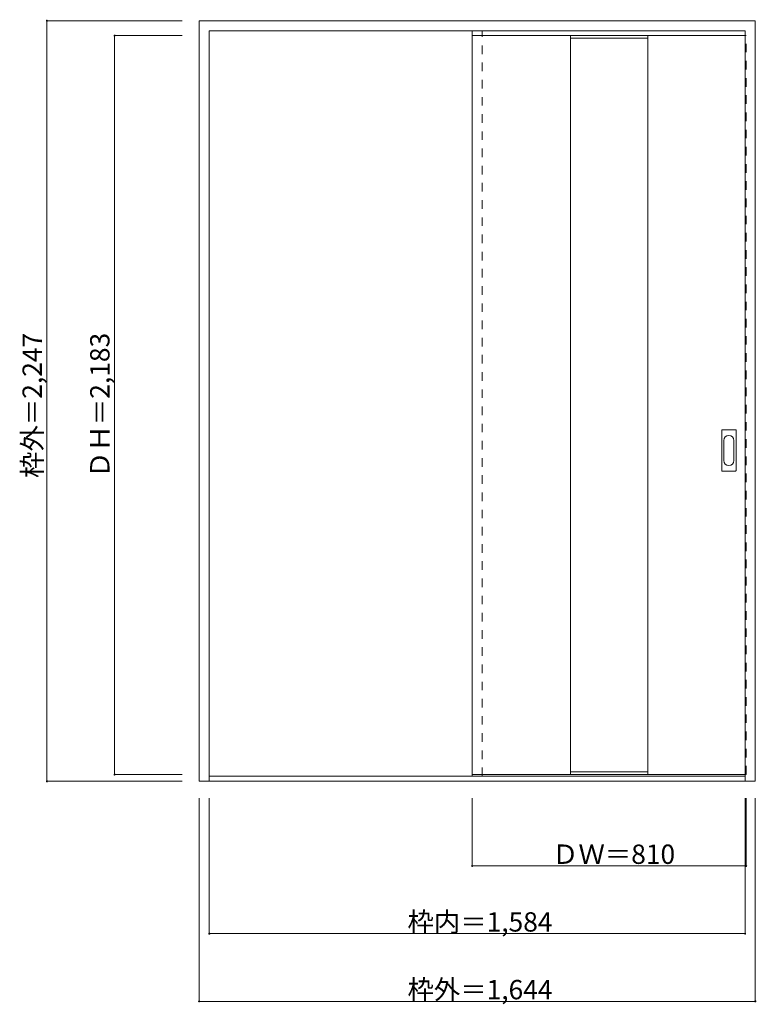
# Model space of a CAD drawing. Units: millimetres. Extents: x -1392 to 786, y -1338 to 1571.
import ezdxf

# ---------------------------------------------------------------- set-up
doc = ezdxf.new("R2010")
doc.units = ezdxf.units.MM
doc.header["$LTSCALE"] = 30
doc.linetypes.add('JWW_DASHED1', pattern=[1.693333, 0.846667, -0.846667])
doc.layers.add('0-0', color=7, linetype='Continuous')
doc.layers.add('寸法', color=7, linetype='Continuous')

msp = doc.modelspace()

# ---------------------------------------------------------------- linework, layer by layer
at = {"layer": '0-0', "color": 92, "linetype": 'Continuous', "lineweight": 13}
for p, q in [((-861.1, -678.8), (-861.1, 1568.2)), ((-861.1, 1568.2), (782.9, 1568.2)), ((782.9, -678.8), (782.9, 1568.2)), ((-831.1, -678.8), (-831.1, 1538.2)), ((-831.1, 1538.2), (752.9, 1538.2)), ((752.9, 1524.2), (-54.1, 1524.2)), ((-54.1, 1524.2), (-54.1, -658.8)), ((236.9, 1524.2), (236.9, -658.8)), ((464.9, 1524.2), (464.9, -658.8)), ((752.9, -678.8), (752.9, 1538.2)), ((683.9, 239.2), (683.9, 358.2)), ((685.4, 359.7), (724.4, 359.7)), ((725.9, 239.2), (725.9, 358.2)), ((724.4, 237.7), (685.4, 237.7)), ((-831.1, -663.8), (752.9, -663.8)), ((752.9, -658.8), (-54.1, -658.8)), ((-861.1, -678.8), (782.9, -678.8))]:
    msp.add_line(p, q, dxfattribs=at)
at = {"layer": '0-0', "color": 120, "linetype": 'JWW_DASHED1', "lineweight": 5}
for p, q in [((-54.1, -663.8), (-54.1, 1538.2)), ((-54.1, 1524.2), (-54.1, 1520.2)), ((-24.1, -663.8), (-24.1, 1538.2)), ((752.9, 1524.2), (755.9, 1524.2)), ((755.9, -658.8), (755.9, 1524.2)), ((752.9, -658.8), (755.9, -658.8))]:
    msp.add_line(p, q, dxfattribs=at)
at = {"layer": '0-0', "color": 7, "linetype": 'Continuous', "lineweight": 9}
for p, q in [((236.9, 1516.2), (464.9, 1516.2)), ((689.9, 269.1), (689.9, 328.3)), ((719.9, 328.3), (719.9, 269.1)), ((236.9, -650.8), (464.9, -650.8))]:
    msp.add_line(p, q, dxfattribs=at)
at = {"layer": '0-0', "color": 92, "linetype": 'Continuous', "lineweight": 13}
for centre, start, end in [((685.4, 358.2), 90, 180), ((724.4, 358.2), 0, 90), ((685.4, 239.2), 180, 270), ((724.4, 239.2), 270, 0)]:
    msp.add_arc(centre, 1.5, start, end, dxfattribs=at)
at = {"layer": '0-0', "color": 7, "linetype": 'Continuous', "lineweight": 9}
for centre, start, end in [((704.9, 328.3), 0, 180), ((704.9, 269.1), 180, 0)]:
    msp.add_arc(centre, 15, start, end, dxfattribs=at)
at = {"layer": '寸法', "color": 120, "linetype": 'Continuous', "lineweight": 5}
for p, q in [((-1311.1, 1568.2), (-911.1, 1568.2)), ((-1311.1, 1568.2), (-1311.1, -678.8)), ((-1111.1, 1524.2), (-911.1, 1524.2)), ((-1111.1, 1524.2), (-1111.1, -658.8)), ((-1111.1, -658.8), (-911.1, -658.8)), ((-1311.1, -678.8), (-911.1, -678.8)), ((-861.1, -1328.8), (-861.1, -728.8)), ((-831.1, -1128.8), (-831.1, -728.8)), ((-54.1, -928.8), (-54.1, -728.8)), ((752.9, -1128.8), (752.9, -728.8)), ((755.9, -928.8), (755.9, -728.8)), ((782.9, -1328.8), (782.9, -728.8)), ((755.9, -928.8), (-54.1, -928.8)), ((752.9, -1128.8), (-831.1, -1128.8)), ((782.9, -1328.8), (-861.1, -1328.8))]:
    msp.add_line(p, q, dxfattribs=at)
at = {"layer": '寸法', "color": 7, "linetype": 'Continuous', "lineweight": 9, "const_width": 3}
for points in [[(-1309.6, 1568.2, 0.414214), (-1311.1, 1569.7, 0.414214), (-1312.6, 1568.2, 0.414214), (-1311.1, 1566.7, 0.414214)], [(-1109.6, 1524.2, 0.414214), (-1111.1, 1525.7, 0.414214), (-1112.6, 1524.2, 0.414214), (-1111.1, 1522.7, 0.414214)], [(-1109.6, -658.8, 0.414214), (-1111.1, -657.3, 0.414214), (-1112.6, -658.8, 0.414214), (-1111.1, -660.3, 0.414214)], [(-1309.6, -678.8, 0.414214), (-1311.1, -677.3, 0.414214), (-1312.6, -678.8, 0.414214), (-1311.1, -680.3, 0.414214)], [(-52.6, -928.8, 0.414214), (-54.1, -927.3, 0.414214), (-55.6, -928.8, 0.414214), (-54.1, -930.3, 0.414214)], [(757.4, -928.8, 0.414214), (755.9, -927.3, 0.414214), (754.4, -928.8, 0.414214), (755.9, -930.3, 0.414214)], [(-829.6, -1128.8, 0.414214), (-831.1, -1127.3, 0.414214), (-832.6, -1128.8, 0.414214), (-831.1, -1130.3, 0.414214)], [(754.4, -1128.8, 0.414214), (752.9, -1127.3, 0.414214), (751.4, -1128.8, 0.414214), (752.9, -1130.3, 0.414214)], [(-859.6, -1328.8, 0.414214), (-861.1, -1327.3, 0.414214), (-862.6, -1328.8, 0.414214), (-861.1, -1330.3, 0.414214)], [(784.4, -1328.8, 0.414214), (782.9, -1327.3, 0.414214), (781.4, -1328.8, 0.414214), (782.9, -1330.3, 0.414214)]]:
    msp.add_lwpolyline(points, format="xyb", close=True, dxfattribs=at)

# ---------------------------------------------------------------- texts
at = {"layer": '寸法', "color": 7, "linetype": 'Continuous', "lineweight": 70, "char_height": 57.15, "width": 412.5, "attachment_point": 7, "rotation": 90}
for s, insert in [('{\\fＭＳ ゴシック|b0|i0|c128|p49;枠外＝2,247}', (-1326.1, 217.5)), ('{\\fＭＳ ゴシック|b0|i0|c128|p49;ＤＨ＝2,183}', (-1126.1, 217.5))]:
    msp.add_mtext(s, dxfattribs=dict(at, insert=insert))
at = {"layer": '寸法', "color": 7, "linetype": 'Continuous', "lineweight": 211, "char_height": 57.15, "attachment_point": 7}
for s, insert, width in [('{\\fＭＳ ゴシック|b0|i0|c128|p49;ＤＷ＝810}', (182.2, -922.7), 337.5), ('{\\fＭＳ ゴシック|b0|i0|c128|p49;枠内＝1,584}', (-245.3, -1122.7), 412.5), ('{\\fＭＳ ゴシック|b0|i0|c128|p49;枠外＝1,644}', (-245.3, -1322.7), 412.5)]:
    msp.add_mtext(s, dxfattribs=dict(at, insert=insert, width=width))

doc.saveas('drawing.dxf')
